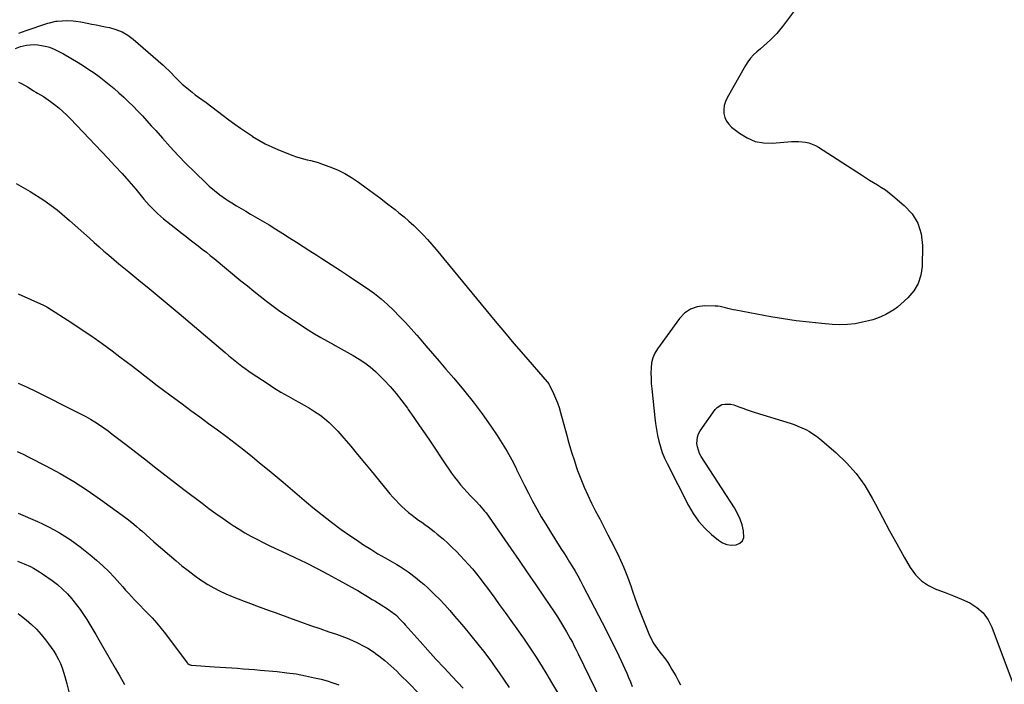
# Model space of a CAD drawing. Units: inches. Extents: x 1846930 to 1852195, y 384162 to 389456.
# Drawn here: x 1851031 to 1851719, y 387690 to 388154 of the extents above; entities that cross this region are included whole.
import ezdxf

# ---------------------------------------------------------------- set-up
doc = ezdxf.new("R2010")
doc.units = ezdxf.units.IN
doc.header["$MEASUREMENT"] = 0
doc.layers.add('7', color=7, linetype='Continuous')
doc.layers.add('8', color=7, linetype='Continuous')

msp = doc.modelspace()

# ---------------------------------------------------------------- linework, layer by layer
at = {"layer": '7', "color": 18}
for points in [[(1851572.37, 388160.39, 1808), (1851563.83, 388149.23, 1808), (1851561.87, 388146.79, 1808), (1851559.84, 388144.42, 1808), (1851557.69, 388142.15, 1808), (1851555.47, 388139.95, 1808), (1851553.17, 388137.83, 1808), (1851550.84, 388135.74, 1808), (1851548.47, 388133.69, 1808), (1851546.07, 388131.68, 1808), (1851543.7, 388129.51, 1808), (1851541.56, 388127.24, 1808), (1851539.68, 388124.75, 1808), (1851537.98, 388122.1, 1808), (1851525.22, 388099.58, 1808), (1851524.05, 388096.95, 1808), (1851523.22, 388094.25, 1808), (1851522.93, 388091.44, 1808), (1851522.98, 388088.56, 1808), (1851523.64, 388085.8, 1808), (1851524.69, 388083.27, 1808), (1851526.32, 388081.05, 1808), (1851528.32, 388079.05, 1808), (1851533.85, 388074.76, 1808), (1851539.17, 388071.53, 1808), (1851544.74, 388069.17, 1808), (1851550.7, 388068.12, 1808), (1851556.91, 388067.93, 1808), (1851570.2, 388069.05, 1808), (1851575.13, 388069.15, 1808), (1851580.03, 388068.62, 1808), (1851582.42, 388068.05, 1808), (1851586.95, 388066.28, 1808), (1851589.09, 388065.08, 1808), (1851619.2, 388045.69, 1808), (1851621.97, 388043.92, 1808), (1851624.75, 388042.18, 1808), (1851627.56, 388040.47, 1808), (1851630.37, 388038.78, 1808), (1851633.15, 388037.04, 1808), (1851635.87, 388035.21, 1808), (1851638.49, 388033.25, 1808), (1851641.04, 388031.2, 1808), (1851648.99, 388024.49, 1808), (1851654.37, 388018.51, 1808), (1851658.49, 388011.96, 1808), (1851660.72, 388004.55, 1808), (1851661.7, 387996.57, 1808), (1851661.47, 387981.87, 1808), (1851660.58, 387975.68, 1808), (1851658.78, 387969.89, 1808), (1851655.62, 387964.73, 1808), (1851651.55, 387959.97, 1808), (1851646.63, 387955.52, 1808), (1851644.16, 387953.45, 1808), (1851641.59, 387951.53, 1808), (1851638.88, 387949.81, 1808), (1851636.07, 387948.23, 1808), (1851633.15, 387946.87, 1808), (1851630.17, 387945.66, 1808), (1851627.12, 387944.67, 1808), (1851624.01, 387943.83, 1808), (1851619.83, 387942.85, 1808), (1851614.57, 387941.89, 1808), (1851609.28, 387941.26, 1808), (1851603.96, 387941.13, 1808), (1851598.62, 387941.33, 1808), (1851591.4, 387941.94, 1808), (1851582.44, 387942.84, 1808), (1851573.51, 387943.9, 1808), (1851564.62, 387945.22, 1808), (1851555.74, 387946.71, 1808), (1851531.21, 387951.2, 1808), (1851529.39, 387951.56, 1808), (1851525.81, 387952.44, 1808), (1851524.03, 387952.95, 1808), (1851520.45, 387953.79, 1808), (1851518.63, 387954, 1808), (1851516.8, 387954.11, 1808), (1851509.42, 387954.25, 1808), (1851504.28, 387953.57, 1808), (1851499.57, 387952.02, 1808), (1851495.5, 387949.18, 1808), (1851491.87, 387945.48, 1808), (1851476.6, 387924.32, 1808), (1851474.77, 387921.24, 1808), (1851473.35, 387918.03, 1808), (1851472.51, 387914.61, 1808), (1851472.07, 387911.05, 1808), (1851472.02, 387907.39, 1808), (1851472.08, 387903.74, 1808), (1851472.29, 387900.09, 1808), (1851472.61, 387896.44, 1808), (1851474.77, 387876.27, 1808), (1851475.29, 387872.13, 1808), (1851475.91, 387868.02, 1808), (1851476.68, 387863.93, 1808), (1851477.55, 387859.85, 1808), (1851478.64, 387855.85, 1808), (1851479.92, 387851.91, 1808), (1851481.49, 387848.08, 1808), (1851483.24, 387844.31, 1808), (1851498.28, 387814.92, 1808), (1851501.6, 387809.3, 1808), (1851505.33, 387804.01, 1808), (1851509.66, 387799.21, 1808), (1851514.41, 387794.73, 1808), (1851519.14, 387790.78, 1808), (1851521.96, 387789, 1808), (1851524.93, 387787.75, 1808), (1851528.12, 387787.31, 1808), (1851531.45, 387787.4, 1808), (1851534.05, 387788.58, 1808), (1851535.96, 387790.23, 1808), (1851536.87, 387792.59, 1808), (1851536.77, 387797.18, 1808), (1851535.72, 387801.41, 1808), (1851534.35, 387805.52, 1808), (1851532.52, 387809.44, 1808), (1851530.38, 387813.23, 1808), (1851507.15, 387849.25, 1808), (1851506, 387851.34, 1808), (1851504.46, 387855.8, 1808), (1851504.06, 387858.16, 1808), (1851504.44, 387862.77, 1808), (1851505.26, 387864.91, 1808), (1851506.38, 387866.97, 1808), (1851516.82, 387881.92, 1808), (1851518.2, 387883.42, 1808), (1851521.58, 387885.36, 1808), (1851523.57, 387885.8, 1808), (1851527.78, 387885.67, 1808), (1851529.84, 387885.22, 1808), (1851533.49, 387883.94, 1808), (1851536.31, 387882.87, 1808), (1851539.15, 387881.83, 1808), (1851542.02, 387880.86, 1808), (1851544.9, 387879.93, 1808), (1851569.17, 387872.37, 1808), (1851571.97, 387871.43, 1808), (1851574.73, 387870.4, 1808), (1851577.43, 387869.25, 1808), (1851580.11, 387868.01, 1808), (1851582.7, 387866.61, 1808), (1851585.2, 387865.09, 1808), (1851587.59, 387863.39, 1808), (1851589.9, 387861.56, 1808), (1851601.2, 387851.94, 1808), (1851608.62, 387844.83, 1808), (1851615.44, 387837.24, 1808), (1851621.34, 387828.92, 1808), (1851626.63, 387820.11, 1808), (1851628.81, 387815.96, 1808), (1851633.76, 387806.64, 1808), (1851638.76, 387797.35, 1808), (1851643.85, 387788.11, 1808), (1851649.01, 387778.9, 1808), (1851653.14, 387771.6, 1808), (1851656.74, 387766.63, 1808), (1851660.89, 387762.33, 1808), (1851665.88, 387759.04, 1808), (1851671.43, 387756.41, 1808), (1851671.7, 387756.32, 1808), (1851677.54, 387754.21, 1808), (1851683.33, 387751.96, 1808), (1851689.03, 387749.52, 1808), (1851694.68, 387746.94, 1808), (1851699.72, 387743.75, 1808), (1851704.11, 387739.95, 1808), (1851707.5, 387735.24, 1808), (1851710.22, 387729.93, 1808), (1851724.31, 387692.01, 1808)], [(1851028.12, 388133.91, 1812), (1851031.61, 388135.38, 1812), (1851035.91, 388136.23, 1812), (1851038.53, 388136.57, 1812), (1851041.15, 388136.7, 1812), (1851043.78, 388136.53, 1812), (1851046.39, 388136.16, 1812), (1851050.17, 388135.34, 1812), (1851051.9, 388134.85, 1812), (1851055.27, 388133.56, 1812), (1851058.53, 388131.99, 1812), (1851061.69, 388130.24, 1812), (1851071.94, 388124.15, 1812), (1851075.72, 388121.83, 1812), (1851079.45, 388119.43, 1812), (1851083.09, 388116.91, 1812), (1851086.69, 388114.32, 1812), (1851090.21, 388111.62, 1812), (1851093.69, 388108.86, 1812), (1851097.08, 388106.01, 1812), (1851100.43, 388103.1, 1812), (1851103.91, 388099.92, 1812), (1851107.2, 388096.81, 1812), (1851110.41, 388093.61, 1812), (1851113.67, 388090.24, 1812), (1851116.83, 388086.88, 1812), (1851119.96, 388083.49, 1812), (1851123.05, 388080.07, 1812), (1851126.13, 388076.63, 1812), (1851130.8, 388071.35, 1812), (1851136.25, 388065.32, 1812), (1851141.8, 388059.37, 1812), (1851147.48, 388053.54, 1812), (1851153.24, 388047.8, 1812), (1851161.62, 388039.64, 1812), (1851163.4, 388037.97, 1812), (1851167.08, 388034.77, 1812), (1851170.93, 388031.78, 1812), (1851174.94, 388029, 1812), (1851176.99, 388027.68, 1812), (1851179.31, 388026.24, 1812), (1851182.55, 388024.25, 1812), (1851185.81, 388022.28, 1812), (1851189.08, 388020.34, 1812), (1851192.36, 388018.41, 1812), (1851200.4, 388013.75, 1812), (1851205.26, 388010.88, 1812), (1851210.09, 388007.95, 1812), (1851214.88, 388004.95, 1812), (1851219.63, 388001.89, 1812), (1851224.36, 387998.81, 1812), (1851229.11, 387995.74, 1812), (1851233.86, 387992.68, 1812), (1851238.63, 387989.64, 1812), (1851242.13, 387987.42, 1812), (1851248.63, 387983.24, 1812), (1851255.11, 387979.03, 1812), (1851261.55, 387974.77, 1812), (1851267.96, 387970.47, 1812), (1851274.03, 387966.36, 1812), (1851278.85, 387962.89, 1812), (1851283.51, 387959.24, 1812), (1851287.96, 387955.32, 1812), (1851292.26, 387951.23, 1812), (1851296.4, 387946.96, 1812), (1851300.48, 387942.63, 1812), (1851304.48, 387938.23, 1812), (1851308.42, 387933.77, 1812), (1851310.04, 387931.91, 1812), (1851314.75, 387926.48, 1812), (1851319.46, 387921.04, 1812), (1851324.16, 387915.61, 1812), (1851328.86, 387910.18, 1812), (1851334.42, 387903.76, 1812), (1851341.18, 387895.66, 1812), (1851347.75, 387887.41, 1812), (1851354.03, 387878.94, 1812), (1851360.1, 387870.31, 1812), (1851364.51, 387863.81, 1812), (1851368.11, 387858.25, 1812), (1851371.56, 387852.59, 1812), (1851374.76, 387846.8, 1812), (1851377.8, 387840.91, 1812), (1851378.18, 387840.13, 1812), (1851380.93, 387834.57, 1812), (1851383.7, 387829.03, 1812), (1851386.52, 387823.5, 1812), (1851389.37, 387817.99, 1812), (1851392.31, 387812.53, 1812), (1851395.34, 387807.13, 1812), (1851398.52, 387801.81, 1812), (1851401.8, 387796.55, 1812), (1851409.19, 387785.02, 1812), (1851411.21, 387781.84, 1812), (1851413.22, 387778.66, 1812), (1851415.2, 387775.46, 1812), (1851417.16, 387772.25, 1812), (1851419.08, 387769.01, 1812), (1851420.96, 387765.75, 1812), (1851422.76, 387762.45, 1812), (1851424.53, 387759.13, 1812), (1851440.63, 387728, 1812), (1851442.66, 387724.04, 1812), (1851444.67, 387720.07, 1812), (1851446.66, 387716.09, 1812), (1851448.62, 387712.1, 1812), (1851449.6, 387710.1, 1812), (1851451.04, 387707.09, 1812), (1851452.45, 387704.06, 1812), (1851453.81, 387701.02, 1812), (1851455.13, 387697.95, 1812), (1851456.41, 387694.87, 1812), (1851457.65, 387691.77, 1812), (1851458.83, 387688.65, 1812)], [(1851030.34, 388110.56, 1814), (1851032.46, 388109.64, 1814), (1851036.47, 388107.32, 1814), (1851039.83, 388105.04, 1814), (1851040.86, 388104.4, 1814), (1851042.43, 388103.5, 1814), (1851043.48, 388102.9, 1814), (1851047.69, 388100.41, 1814), (1851049.39, 388099.32, 1814), (1851052.69, 388096.96, 1814), (1851055.44, 388094.86, 1814), (1851058.36, 388092.5, 1814), (1851061.21, 388090.07, 1814), (1851063.94, 388087.5, 1814), (1851066.59, 388084.84, 1814), (1851092.69, 388057.48, 1814), (1851097.67, 388052.15, 1814), (1851102.58, 388046.77, 1814), (1851107.38, 388041.29, 1814), (1851112.12, 388035.75, 1814), (1851117.93, 388028.82, 1814), (1851119.73, 388026.72, 1814), (1851121.57, 388024.65, 1814), (1851123.47, 388022.64, 1814), (1851125.4, 388020.65, 1814), (1851127.38, 388018.73, 1814), (1851129.42, 388016.86, 1814), (1851131.53, 388015.07, 1814), (1851133.68, 388013.33, 1814), (1851144.58, 388004.87, 1814), (1851147.4, 388002.69, 1814), (1851150.22, 388000.51, 1814), (1851153.04, 387998.33, 1814), (1851155.86, 387996.15, 1814), (1851158.67, 387993.97, 1814), (1851161.47, 387991.76, 1814), (1851164.24, 387989.52, 1814), (1851167, 387987.27, 1814), (1851185.68, 387971.83, 1814), (1851190.12, 387968.2, 1814), (1851194.58, 387964.6, 1814), (1851199.07, 387961.05, 1814), (1851203.59, 387957.53, 1814), (1851208.17, 387954.09, 1814), (1851212.81, 387950.73, 1814), (1851217.52, 387947.48, 1814), (1851222.3, 387944.32, 1814), (1851232.59, 387937.69, 1814), (1851237.04, 387934.9, 1814), (1851241.53, 387932.2, 1814), (1851246.1, 387929.62, 1814), (1851250.72, 387927.12, 1814), (1851251.53, 387926.7, 1814), (1851255.75, 387924.43, 1814), (1851259.93, 387922.1, 1814), (1851264.06, 387919.67, 1814), (1851268.16, 387917.19, 1814), (1851272.12, 387914.52, 1814), (1851275.94, 387911.67, 1814), (1851279.54, 387908.55, 1814), (1851282.99, 387905.26, 1814), (1851285.4, 387902.79, 1814), (1851289.83, 387898.02, 1814), (1851294.09, 387893.12, 1814), (1851298.12, 387888.02, 1814), (1851301.99, 387882.79, 1814), (1851302.48, 387882.08, 1814), (1851306.46, 387876.38, 1814), (1851310.41, 387870.67, 1814), (1851314.31, 387864.92, 1814), (1851318.19, 387859.16, 1814), (1851328.82, 387843.26, 1814), (1851330.76, 387840.42, 1814), (1851332.74, 387837.6, 1814), (1851334.78, 387834.82, 1814), (1851336.86, 387832.07, 1814), (1851339.02, 387829.38, 1814), (1851341.23, 387826.74, 1814), (1851343.55, 387824.19, 1814), (1851345.92, 387821.7, 1814), (1851349.92, 387817.65, 1814), (1851352.36, 387815.1, 1814), (1851353.55, 387813.79, 1814), (1851355.85, 387811.11, 1814), (1851356.95, 387809.73, 1814), (1851359.04, 387806.88, 1814), (1851374.15, 387785.04, 1814), (1851380.01, 387776.54, 1814), (1851385.85, 387768.02, 1814), (1851391.67, 387759.49, 1814), (1851397.46, 387750.94, 1814), (1851404.42, 387740.65, 1814), (1851406.68, 387737.21, 1814), (1851408.89, 387733.74, 1814), (1851411.02, 387730.22, 1814), (1851413.1, 387726.67, 1814), (1851415.7, 387722.09, 1814), (1851417.13, 387719.49, 1814), (1851418.5, 387716.85, 1814), (1851419.82, 387714.19, 1814), (1851420.47, 387712.85, 1814), (1851421.12, 387711.51, 1814), (1851436.91, 387678.78, 1814)], [(1851028.58, 388039.82, 1816), (1851038.5, 388034.18, 1816), (1851048.08, 388028.06, 1816), (1851057.19, 388021.25, 1816), (1851065.97, 388013.97, 1816), (1851079.77, 388001.62, 1816), (1851083.15, 387998.61, 1816), (1851086.55, 387995.6, 1816), (1851089.95, 387992.61, 1816), (1851093.36, 387989.63, 1816), (1851096.79, 387986.68, 1816), (1851100.25, 387983.75, 1816), (1851103.73, 387980.86, 1816), (1851107.24, 387977.99, 1816), (1851114.41, 387972.2, 1816), (1851121.5, 387966.43, 1816), (1851128.55, 387960.63, 1816), (1851135.57, 387954.77, 1816), (1851142.55, 387948.88, 1816), (1851174.57, 387921.68, 1816), (1851176.86, 387919.76, 1816), (1851179.17, 387917.86, 1816), (1851181.5, 387915.99, 1816), (1851183.85, 387914.14, 1816), (1851186.23, 387912.33, 1816), (1851188.63, 387910.55, 1816), (1851191.08, 387908.83, 1816), (1851193.55, 387907.15, 1816), (1851203.89, 387900.28, 1816), (1851208.7, 387897.17, 1816), (1851213.57, 387894.16, 1816), (1851218.52, 387891.27, 1816), (1851223.52, 387888.48, 1816), (1851226.06, 387887.11, 1816), (1851229.79, 387885.01, 1816), (1851233.48, 387882.83, 1816), (1851237.09, 387880.54, 1816), (1851240.66, 387878.17, 1816), (1851244.07, 387875.61, 1816), (1851247.34, 387872.9, 1816), (1851250.4, 387869.93, 1816), (1851253.3, 387866.81, 1816), (1851257.47, 387861.97, 1816), (1851262.32, 387856.28, 1816), (1851267.15, 387850.57, 1816), (1851271.93, 387844.82, 1816), (1851276.68, 387839.05, 1816), (1851287.71, 387825.54, 1816), (1851289.69, 387823.17, 1816), (1851291.71, 387820.85, 1816), (1851293.79, 387818.57, 1816), (1851295.9, 387816.33, 1816), (1851298.1, 387814.18, 1816), (1851300.36, 387812.1, 1816), (1851302.72, 387810.12, 1816), (1851305.14, 387808.22, 1816), (1851307.52, 387806.45, 1816), (1851309.71, 387804.83, 1816), (1851311.9, 387803.22, 1816), (1851314.1, 387801.62, 1816), (1851316.31, 387800.03, 1816), (1851318.5, 387798.42, 1816), (1851320.66, 387796.77, 1816), (1851322.76, 387795.05, 1816), (1851324.84, 387793.29, 1816), (1851327.05, 387791.36, 1816), (1851330.16, 387788.56, 1816), (1851333.21, 387785.7, 1816), (1851336.18, 387782.75, 1816), (1851339.09, 387779.75, 1816), (1851341.67, 387777, 1816), (1851344.55, 387773.84, 1816), (1851347.36, 387770.63, 1816), (1851350.07, 387767.33, 1816), (1851352.71, 387763.97, 1816), (1851355.29, 387760.57, 1816), (1851357.85, 387757.15, 1816), (1851360.4, 387753.71, 1816), (1851362.93, 387750.27, 1816), (1851366.1, 387745.92, 1816), (1851370.19, 387740.27, 1816), (1851374.26, 387734.62, 1816), (1851378.3, 387728.94, 1816), (1851382.31, 387723.25, 1816), (1851382.95, 387722.33, 1816), (1851387.2, 387716.13, 1816), (1851391.35, 387709.86, 1816), (1851395.36, 387703.5, 1816), (1851399.28, 387697.08, 1816), (1851402.62, 387691.46, 1816), (1851406.68, 387684.48, 1816)], [(1851029.99, 387962.61, 1818), (1851047.7, 387954.74, 1818), (1851048.1, 387954.56, 1818), (1851050.04, 387953.58, 1818), (1851050.79, 387953.13, 1818), (1851066.74, 387942.94, 1818), (1851074.12, 387938.11, 1818), (1851081.42, 387933.17, 1818), (1851088.62, 387928.06, 1818), (1851095.73, 387922.85, 1818), (1851101.08, 387918.84, 1818), (1851105.46, 387915.54, 1818), (1851109.82, 387912.21, 1818), (1851114.15, 387908.86, 1818), (1851118.47, 387905.48, 1818), (1851122.79, 387902.1, 1818), (1851127.13, 387898.76, 1818), (1851131.51, 387895.46, 1818), (1851135.91, 387892.19, 1818), (1851144.48, 387885.87, 1818), (1851150.68, 387881.32, 1818), (1851156.88, 387876.77, 1818), (1851163.09, 387872.24, 1818), (1851169.3, 387867.71, 1818), (1851175.48, 387863.13, 1818), (1851181.61, 387858.49, 1818), (1851187.65, 387853.74, 1818), (1851193.64, 387848.92, 1818), (1851198.42, 387845, 1818), (1851206.74, 387838.15, 1818), (1851215.04, 387831.27, 1818), (1851223.3, 387824.34, 1818), (1851231.53, 387817.38, 1818), (1851235.97, 387813.61, 1818), (1851242.38, 387808.34, 1818), (1851248.91, 387803.22, 1818), (1851255.6, 387798.3, 1818), (1851262.39, 387793.54, 1818), (1851266.31, 387790.88, 1818), (1851271.27, 387787.61, 1818), (1851276.27, 387784.41, 1818), (1851281.35, 387781.32, 1818), (1851286.48, 387778.32, 1818), (1851294.48, 387773.74, 1818), (1851296.79, 387772.4, 1818), (1851299.07, 387771.01, 1818), (1851302.38, 387768.75, 1818), (1851303.45, 387767.95, 1818), (1851307.42, 387764.86, 1818), (1851310.41, 387762.44, 1818), (1851313.35, 387759.96, 1818), (1851316.2, 387757.38, 1818), (1851318.99, 387754.73, 1818), (1851320.85, 387752.9, 1818), (1851324.48, 387749.23, 1818), (1851328.04, 387745.51, 1818), (1851331.5, 387741.69, 1818), (1851334.9, 387737.81, 1818), (1851341.3, 387730.28, 1818), (1851346.28, 387724.29, 1818), (1851351.17, 387718.22, 1818), (1851355.92, 387712.04, 1818), (1851360.58, 387705.78, 1818), (1851362.5, 387703.12, 1818), (1851366.07, 387698.11, 1818), (1851369.57, 387693.04, 1818), (1851372.96, 387687.91, 1818)], [(1851029.34, 387852.68, 1822), (1851033.47, 387850.74, 1822), (1851037.55, 387848.73, 1822), (1851049.41, 387842.67, 1822), (1851059.27, 387837.34, 1822), (1851068.94, 387831.71, 1822), (1851078.34, 387825.63, 1822), (1851087.55, 387819.26, 1822), (1851105.3, 387806.37, 1822), (1851107.21, 387804.94, 1822), (1851110.93, 387801.95, 1822), (1851112.74, 387800.39, 1822), (1851114.89, 387798.49, 1822), (1851116.31, 387797.21, 1822), (1851119.15, 387794.64, 1822), (1851121.99, 387792.08, 1822), (1851124.87, 387789.57, 1822), (1851140.29, 387776.34, 1822), (1851144.45, 387772.88, 1822), (1851148.69, 387769.52, 1822), (1851153.03, 387766.29, 1822), (1851157.45, 387763.16, 1822), (1851158.63, 387762.35, 1822), (1851162.58, 387759.82, 1822), (1851166.61, 387757.45, 1822), (1851170.77, 387755.32, 1822), (1851175.03, 387753.36, 1822), (1851179.46, 387751.51, 1822), (1851183.72, 387749.78, 1822), (1851188, 387748.12, 1822), (1851192.3, 387746.5, 1822), (1851196.62, 387744.92, 1822), (1851200.93, 387743.34, 1822), (1851205.25, 387741.76, 1822), (1851209.57, 387740.18, 1822), (1851221.5, 387735.84, 1822), (1851227.87, 387733.54, 1822), (1851234.26, 387731.27, 1822), (1851240.65, 387729.05, 1822), (1851247.06, 387726.86, 1822), (1851252.3, 387725.09, 1822), (1851256.07, 387723.73, 1822), (1851259.79, 387722.28, 1822), (1851263.46, 387720.69, 1822), (1851267.09, 387719, 1822), (1851271.53, 387716.74, 1822), (1851274.16, 387715.27, 1822), (1851276.72, 387713.68, 1822), (1851279.23, 387712.01, 1822), (1851279.65, 387711.72, 1822), (1851281.89, 387710.1, 1822), (1851284.09, 387708.43, 1822), (1851286.23, 387706.68, 1822), (1851288.34, 387704.89, 1822), (1851290.4, 387703.04, 1822), (1851292.43, 387701.17, 1822), (1851294.43, 387699.25, 1822), (1851296.4, 387697.31, 1822), (1851303.5, 387690.21, 1822), (1851308.95, 387684.67, 1822)], [(1851030.09, 387809.57, 1824), (1851043.51, 387803.68, 1824), (1851047.45, 387801.87, 1824), (1851051.34, 387799.97, 1824), (1851055.16, 387797.92, 1824), (1851058.94, 387795.79, 1824), (1851062.63, 387793.51, 1824), (1851066.25, 387791.14, 1824), (1851069.78, 387788.63, 1824), (1851073.25, 387786.03, 1824), (1851080.33, 387780.49, 1824), (1851084.82, 387776.78, 1824), (1851089.18, 387772.92, 1824), (1851093.32, 387768.83, 1824), (1851097.32, 387764.59, 1824), (1851101.07, 387760.4, 1824), (1851103.09, 387758.15, 1824), (1851105.11, 387755.9, 1824), (1851107.14, 387753.66, 1824), (1851109.18, 387751.43, 1824), (1851111.23, 387749.21, 1824), (1851113.3, 387747.01, 1824), (1851115.4, 387744.83, 1824), (1851117.51, 387742.67, 1824), (1851120.15, 387740.02, 1824), (1851123.52, 387736.48, 1824), (1851126.79, 387732.85, 1824), (1851129.91, 387729.1, 1824), (1851132.93, 387725.26, 1824), (1851148.18, 387705.05, 1824), (1851148.46, 387704.72, 1824), (1851149.5, 387703.93, 1824), (1851150.31, 387703.62, 1824), (1851150.73, 387703.53, 1824), (1851151.17, 387703.47, 1824), (1851167.24, 387702.41, 1824), (1851171.22, 387702.14, 1824), (1851175.2, 387701.87, 1824), (1851179.19, 387701.59, 1824), (1851183.17, 387701.3, 1824), (1851187.15, 387701, 1824), (1851191.13, 387700.69, 1824), (1851195.11, 387700.36, 1824), (1851199.09, 387700.02, 1824), (1851211.05, 387698.98, 1824), (1851217.63, 387698.26, 1824), (1851224.17, 387697.35, 1824), (1851230.67, 387696.14, 1824), (1851237.13, 387694.73, 1824), (1851241.6, 387693.66, 1824), (1851245.77, 387692.53, 1824), (1851249.89, 387691.26, 1824), (1851253.93, 387689.76, 1824)], [(1851029.66, 387776.07, 1826), (1851034.18, 387774.28, 1826), (1851038.61, 387772.27, 1826), (1851040.77, 387771.15, 1826), (1851044.95, 387768.7, 1826), (1851046.97, 387767.35, 1826), (1851053.76, 387762.59, 1826), (1851057.52, 387759.72, 1826), (1851061.09, 387756.66, 1826), (1851064.41, 387753.31, 1826), (1851067.54, 387749.78, 1826), (1851068.33, 387748.82, 1826), (1851070.87, 387745.57, 1826), (1851073.34, 387742.27, 1826), (1851075.68, 387738.87, 1826), (1851077.94, 387735.42, 1826), (1851080.11, 387731.9, 1826), (1851082.25, 387728.37, 1826), (1851084.36, 387724.82, 1826), (1851086.43, 387721.24, 1826), (1851097.76, 387701.45, 1826), (1851101, 387695.75, 1826), (1851104.21, 387690.03, 1826)], [(1851030, 387739.57, 1828), (1851032.41, 387737.78, 1828), (1851035.55, 387735.23, 1828), (1851039.25, 387732, 1828), (1851042.79, 387728.6, 1828), (1851046.08, 387724.96, 1828), (1851049.2, 387721.16, 1828), (1851051.27, 387718.46, 1828), (1851053.16, 387715.84, 1828), (1851054.95, 387713.16, 1828), (1851056.59, 387710.39, 1828), (1851058.13, 387707.56, 1828), (1851059.5, 387704.64, 1828), (1851060.74, 387701.68, 1828), (1851061.79, 387698.64, 1828), (1851062.7, 387695.55, 1828), (1851064.01, 387690.55, 1828), (1851065.4, 387684.91, 1828)]]:
    msp.add_polyline3d(points, dxfattribs=at)
at = {"layer": '8', "color": 18}
for points in [[(1851030.44, 388144.61, 1810), (1851033.05, 388145.64, 1810), (1851035.69, 388146.58, 1810), (1851050.68, 388151.61, 1810), (1851051.84, 388152, 1810), (1851056.29, 388153.06, 1810), (1851057.35, 388153.15, 1810), (1851060.87, 388153.34, 1810), (1851064.61, 388153.43, 1810), (1851068.35, 388153.31, 1810), (1851070.21, 388153.15, 1810), (1851073.91, 388152.64, 1810), (1851078.33, 388151.72, 1810), (1851081.46, 388151.06, 1810), (1851084.58, 388150.41, 1810), (1851087.72, 388149.78, 1810), (1851090.85, 388149.17, 1810), (1851093.86, 388148.59, 1810), (1851098.33, 388147.35, 1810), (1851102.59, 388145.68, 1810), (1851106.53, 388143.36, 1810), (1851110.25, 388140.6, 1810), (1851131.3, 388122.23, 1810), (1851133.29, 388120.44, 1810), (1851135.23, 388118.6, 1810), (1851137.12, 388116.7, 1810), (1851138.96, 388114.76, 1810), (1851140.81, 388112.82, 1810), (1851142.71, 388110.94, 1810), (1851144.68, 388109.13, 1810), (1851146.69, 388107.36, 1810), (1851149.22, 388105.28, 1810), (1851151.47, 388103.48, 1810), (1851153.75, 388101.73, 1810), (1851156.06, 388100.01, 1810), (1851161.27, 388096.21, 1810), (1851165.29, 388093.25, 1810), (1851169.31, 388090.27, 1810), (1851173.31, 388087.27, 1810), (1851177.29, 388084.25, 1810), (1851181.3, 388081.27, 1810), (1851185.35, 388078.35, 1810), (1851189.47, 388075.52, 1810), (1851193.63, 388072.75, 1810), (1851193.8, 388072.64, 1810), (1851198.15, 388069.99, 1810), (1851202.6, 388067.52, 1810), (1851207.18, 388065.33, 1810), (1851211.85, 388063.31, 1810), (1851221.89, 388059.32, 1810), (1851224.35, 388058.41, 1810), (1851226.84, 388057.61, 1810), (1851229.37, 388056.94, 1810), (1851231.93, 388056.36, 1810), (1851234.49, 388055.79, 1810), (1851237.03, 388055.15, 1810), (1851239.54, 388054.38, 1810), (1851242.02, 388053.53, 1810), (1851247.78, 388051.41, 1810), (1851253.01, 388049.23, 1810), (1851258.1, 388046.78, 1810), (1851262.97, 388043.91, 1810), (1851267.69, 388040.78, 1810), (1851273.18, 388036.79, 1810), (1851278.27, 388033.05, 1810), (1851283.32, 388029.26, 1810), (1851288.32, 388025.41, 1810), (1851293.29, 388021.52, 1810), (1851296.01, 388019.37, 1810), (1851299.55, 388016.46, 1810), (1851303.02, 388013.49, 1810), (1851306.39, 388010.4, 1810), (1851309.69, 388007.24, 1810), (1851312.89, 388003.97, 1810), (1851316.03, 388000.64, 1810), (1851319.05, 387997.21, 1810), (1851322.01, 387993.72, 1810), (1851330.64, 387983.23, 1810), (1851337.14, 387975.33, 1810), (1851343.63, 387967.43, 1810), (1851350.13, 387959.52, 1810), (1851356.62, 387951.62, 1810), (1851363.14, 387943.74, 1810), (1851369.71, 387935.9, 1810), (1851376.33, 387928.1, 1810), (1851383, 387920.34, 1810), (1851399.43, 387901.36, 1810), (1851399.68, 387901.07, 1810), (1851400.62, 387899.89, 1810), (1851401.02, 387899.26, 1810), (1851401.2, 387898.92, 1810), (1851403.98, 387893.19, 1810), (1851405.44, 387889.94, 1810), (1851406.77, 387886.65, 1810), (1851407.91, 387883.29, 1810), (1851408.93, 387879.88, 1810), (1851412.97, 387864.72, 1810), (1851414.71, 387858.47, 1810), (1851416.55, 387852.24, 1810), (1851418.52, 387846.06, 1810), (1851420.59, 387839.9, 1810), (1851420.79, 387839.34, 1810), (1851422.95, 387833.54, 1810), (1851425.27, 387827.81, 1810), (1851427.83, 387822.18, 1810), (1851430.55, 387816.62, 1810), (1851433.38, 387811.11, 1810), (1851436.22, 387805.6, 1810), (1851439.05, 387800.09, 1810), (1851441.88, 387794.58, 1810), (1851446.46, 387785.65, 1810), (1851449.73, 387778.91, 1810), (1851452.8, 387772.08, 1810), (1851455.56, 387765.13, 1810), (1851458.13, 387758.09, 1810), (1851458.91, 387755.77, 1810), (1851460.99, 387749.85, 1810), (1851463.13, 387743.96, 1810), (1851465.39, 387738.11, 1810), (1851467.73, 387732.28, 1810), (1851471.05, 387724.21, 1810), (1851471.83, 387722.47, 1810), (1851473.64, 387719.15, 1810), (1851474.67, 387717.55, 1810), (1851476.88, 387714.45, 1810), (1851479.19, 387711.42, 1810), (1851480.36, 387709.94, 1810), (1851482.08, 387707.66, 1810), (1851483.72, 387705.34, 1810), (1851485.25, 387702.94, 1810), (1851486.71, 387700.5, 1810), (1851489.3, 387695.96, 1810), (1851490.99, 387692.85, 1810), (1851492.58, 387689.7, 1810)], [(1851030.1, 387900.29, 1820), (1851036.33, 387897.46, 1820), (1851042.5, 387894.51, 1820), (1851070.75, 387880.45, 1820), (1851074.03, 387878.75, 1820), (1851077.27, 387877, 1820), (1851080.47, 387875.16, 1820), (1851083.63, 387873.25, 1820), (1851086.74, 387871.25, 1820), (1851089.8, 387869.2, 1820), (1851092.81, 387867.05, 1820), (1851095.77, 387864.85, 1820), (1851105.08, 387857.71, 1820), (1851110.17, 387853.79, 1820), (1851115.26, 387849.85, 1820), (1851120.32, 387845.89, 1820), (1851125.38, 387841.92, 1820), (1851130.44, 387837.96, 1820), (1851135.52, 387834.01, 1820), (1851140.62, 387830.1, 1820), (1851145.74, 387826.2, 1820), (1851158.45, 387816.59, 1820), (1851163.32, 387812.96, 1820), (1851168.22, 387809.39, 1820), (1851173.18, 387805.9, 1820), (1851178.17, 387802.45, 1820), (1851180.29, 387801.02, 1820), (1851184.3, 387798.41, 1820), (1851188.37, 387795.91, 1820), (1851192.54, 387793.57, 1820), (1851196.77, 387791.34, 1820), (1851201.06, 387789.21, 1820), (1851205.36, 387787.1, 1820), (1851209.68, 387785.03, 1820), (1851214.01, 387782.99, 1820), (1851223.37, 387778.61, 1820), (1851231.12, 387774.89, 1820), (1851238.81, 387771.05, 1820), (1851246.42, 387767.05, 1820), (1851253.96, 387762.94, 1820), (1851265.52, 387756.49, 1820), (1851267.25, 387755.51, 1820), (1851270.66, 387753.53, 1820), (1851274.05, 387751.49, 1820), (1851277.41, 387749.41, 1820), (1851279.09, 387748.36, 1820), (1851287.99, 387742.75, 1820), (1851289.98, 387741.43, 1820), (1851293.75, 387738.54, 1820), (1851297.18, 387735.21, 1820), (1851299.36, 387732.89, 1820), (1851300.43, 387731.7, 1820), (1851310.72, 387720.12, 1820), (1851316.28, 387713.92, 1820), (1851321.88, 387707.76, 1820), (1851327.53, 387701.65, 1820), (1851333.22, 387695.57, 1820), (1851340.82, 387687.54, 1820)]]:
    msp.add_polyline3d(points, dxfattribs=at)

doc.saveas('drawing.dxf')
